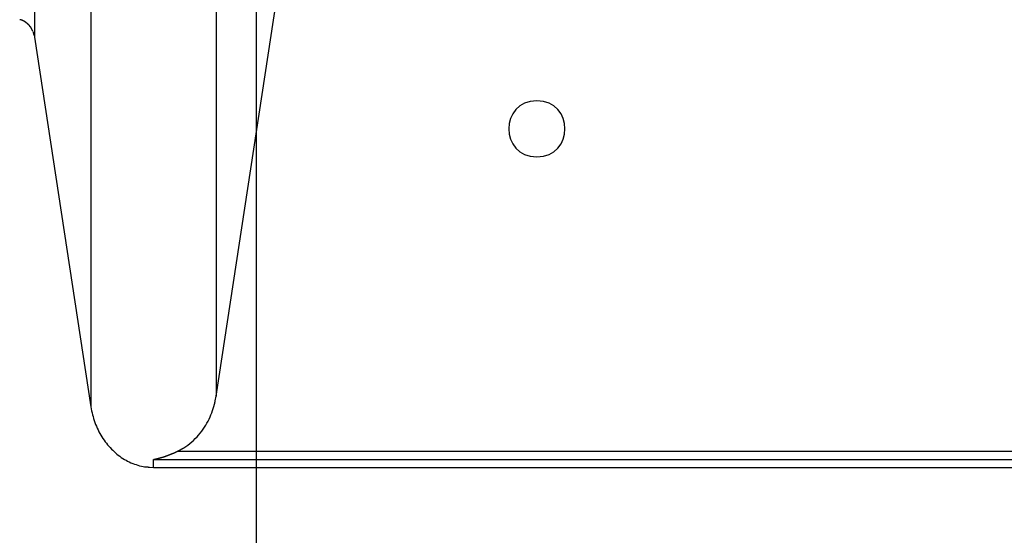
# Model space of a CAD drawing. Extents: x -47.8 to 47.8, y -49.9 to 49.9.
# Drawn here: x -13.4 to -10.8, y -24.2 to -22.9 of the extents above; entities that cross this region are included whole.
import ezdxf

# ---------------------------------------------------------------- set-up
doc = ezdxf.new("R2010")
doc.units = 0
doc.layers.get('0').update_dxf_attribs({"linetype": 'CONTINUOUS'})

msp = doc.modelspace()

# ---------------------------------------------------------------- linework, layer by layer
at = {"color": 0}
for points in [[(-12.7875, -40.1255), (-12.7875, 48.8312)], [(-13.3807, -19.9592), (-13.3807, -22.9047)], [(-13.2298, -20.7004), (-13.2298, -23.893)], [(-12.8949, -20.7004), (-12.8949, -23.8642)], [(-12.8949, -23.8642), (-12.6405, -22.1979)], [(-13.4176, -22.8587), (-13.4176, -22.8587), (-13.4176, -22.8584), (-13.4177, -22.8584), (-13.4177, -22.8584), (-13.418, -22.8584), (-13.418, -22.8583), (-13.4183, -22.8583), (-13.4185, -22.8583), (-13.4188, -22.8583), (-13.4188, -22.8582), (-13.4191, -22.8582), (-13.4193, -22.8582), (-13.4196, -22.8582), (-13.4196, -22.8582), (-13.4199, -22.8582), (-13.42, -22.8582), (-13.4203, -22.8582)], [(-13.4176, -22.8587), (-13.4176, -22.8587), (-13.4176, -22.8584), (-13.4177, -22.8584), (-13.4177, -22.8584), (-13.418, -22.8584), (-13.418, -22.8583), (-13.4183, -22.8583), (-13.4185, -22.8583), (-13.4188, -22.8583), (-13.4188, -22.8582), (-13.4191, -22.8582), (-13.4193, -22.8582), (-13.4196, -22.8582), (-13.4196, -22.8582), (-13.4199, -22.8582), (-13.42, -22.8582), (-13.4203, -22.8582)], [(-13.4153, -22.8597), (-13.4153, -22.8597), (-13.4153, -22.8594), (-13.4155, -22.8594), (-13.4155, -22.8594), (-13.4158, -22.8594), (-13.4158, -22.8591), (-13.4161, -22.8591), (-13.4162, -22.8591), (-13.4165, -22.8591), (-13.4165, -22.8588), (-13.4168, -22.8588), (-13.4168, -22.8588), (-13.4171, -22.8588), (-13.4171, -22.8588), (-13.4174, -22.8588), (-13.4175, -22.8588), (-13.4178, -22.8588)], [(-13.4153, -22.8597), (-13.4153, -22.8597), (-13.4153, -22.8594), (-13.4155, -22.8594), (-13.4155, -22.8594), (-13.4158, -22.8594), (-13.4158, -22.8591), (-13.4161, -22.8591), (-13.4162, -22.8591), (-13.4165, -22.8591), (-13.4165, -22.8588), (-13.4168, -22.8588), (-13.4168, -22.8588), (-13.4171, -22.8588), (-13.4171, -22.8588), (-13.4174, -22.8588), (-13.4175, -22.8588), (-13.4178, -22.8588)], [(-13.4129, -22.8605), (-13.4129, -22.8605), (-13.4129, -22.8602), (-13.413, -22.8602), (-13.413, -22.8602), (-13.4133, -22.8602), (-13.4133, -22.86), (-13.4136, -22.86), (-13.4138, -22.86), (-13.4141, -22.86), (-13.4141, -22.8597), (-13.4144, -22.8597), (-13.4144, -22.8597), (-13.4147, -22.8597), (-13.4147, -22.8596), (-13.415, -22.8596), (-13.4151, -22.8596), (-13.4154, -22.8596)], [(-13.4129, -22.8605), (-13.4129, -22.8605), (-13.4129, -22.8602), (-13.413, -22.8602), (-13.413, -22.8602), (-13.4133, -22.8602), (-13.4133, -22.86), (-13.4136, -22.86), (-13.4138, -22.86), (-13.4141, -22.86), (-13.4141, -22.8597), (-13.4144, -22.8597), (-13.4144, -22.8597), (-13.4147, -22.8597), (-13.4147, -22.8596), (-13.415, -22.8596), (-13.4151, -22.8596), (-13.4154, -22.8596)], [(-13.4107, -22.8615), (-13.4107, -22.8615), (-13.4107, -22.8612), (-13.4108, -22.8612), (-13.4108, -22.8612), (-13.4111, -22.8612), (-13.4111, -22.8609), (-13.4114, -22.8609), (-13.4115, -22.8609), (-13.4118, -22.8609), (-13.4118, -22.8606), (-13.4121, -22.8606), (-13.4121, -22.8606), (-13.4124, -22.8606), (-13.4124, -22.8605), (-13.4127, -22.8605), (-13.4128, -22.8605), (-13.4131, -22.8605)], [(-13.4107, -22.8615), (-13.4107, -22.8615), (-13.4107, -22.8612), (-13.4108, -22.8612), (-13.4108, -22.8612), (-13.4111, -22.8612), (-13.4111, -22.8609), (-13.4114, -22.8609), (-13.4115, -22.8609), (-13.4118, -22.8609), (-13.4118, -22.8606), (-13.4121, -22.8606), (-13.4121, -22.8606), (-13.4124, -22.8606), (-13.4124, -22.8605), (-13.4127, -22.8605), (-13.4128, -22.8605), (-13.4131, -22.8605)], [(-13.4083, -22.8626), (-13.4083, -22.8626), (-13.4083, -22.8623), (-13.4085, -22.8623), (-13.4085, -22.8623), (-13.4088, -22.8623), (-13.4088, -22.862), (-13.4091, -22.862), (-13.4091, -22.862), (-13.4094, -22.862), (-13.4094, -22.8617), (-13.4097, -22.8617), (-13.4097, -22.8617), (-13.41, -22.8617), (-13.41, -22.8615), (-13.4103, -22.8615), (-13.4103, -22.8615), (-13.4106, -22.8615)], [(-13.4083, -22.8626), (-13.4083, -22.8626), (-13.4083, -22.8623), (-13.4085, -22.8623), (-13.4085, -22.8623), (-13.4088, -22.8623), (-13.4088, -22.862), (-13.4091, -22.862), (-13.4091, -22.862), (-13.4094, -22.862), (-13.4094, -22.8617), (-13.4097, -22.8617), (-13.4097, -22.8617), (-13.41, -22.8617), (-13.41, -22.8615), (-13.4103, -22.8615), (-13.4103, -22.8615), (-13.4106, -22.8615)], [(-13.4061, -22.8639), (-13.4061, -22.8639), (-13.4061, -22.8636), (-13.4063, -22.8636), (-13.4063, -22.8634), (-13.4066, -22.8634), (-13.4066, -22.8631), (-13.4069, -22.8631), (-13.4069, -22.8631), (-13.4072, -22.8631), (-13.4072, -22.8628), (-13.4074, -22.8628), (-13.4074, -22.8628), (-13.4077, -22.8628), (-13.4077, -22.8626), (-13.408, -22.8626), (-13.408, -22.8626), (-13.4083, -22.8626)], [(-13.4061, -22.8639), (-13.4061, -22.8639), (-13.4061, -22.8636), (-13.4063, -22.8636), (-13.4063, -22.8634), (-13.4066, -22.8634), (-13.4066, -22.8631), (-13.4069, -22.8631), (-13.4069, -22.8631), (-13.4072, -22.8631), (-13.4072, -22.8628), (-13.4074, -22.8628), (-13.4074, -22.8628), (-13.4077, -22.8628), (-13.4077, -22.8626), (-13.408, -22.8626), (-13.408, -22.8626), (-13.4083, -22.8626)], [(-13.4041, -22.8655), (-13.4041, -22.8655), (-13.4041, -22.8652), (-13.4041, -22.8652), (-13.4041, -22.865), (-13.4044, -22.865), (-13.4044, -22.8647), (-13.4047, -22.8647), (-13.4047, -22.8647), (-13.405, -22.8647), (-13.405, -22.8644), (-13.4052, -22.8644), (-13.4052, -22.8643), (-13.4055, -22.8643), (-13.4055, -22.864), (-13.4058, -22.864), (-13.4058, -22.864), (-13.4061, -22.864)], [(-13.4041, -22.8655), (-13.4041, -22.8655), (-13.4041, -22.8652), (-13.4041, -22.8652), (-13.4041, -22.865), (-13.4044, -22.865), (-13.4044, -22.8647), (-13.4047, -22.8647), (-13.4047, -22.8647), (-13.405, -22.8647), (-13.405, -22.8644), (-13.4052, -22.8644), (-13.4052, -22.8643), (-13.4055, -22.8643), (-13.4055, -22.864), (-13.4058, -22.864), (-13.4058, -22.864), (-13.4061, -22.864)], [(-13.4019, -22.867), (-13.4019, -22.867), (-13.4019, -22.8667), (-13.402, -22.8667), (-13.402, -22.8665), (-13.4023, -22.8665), (-13.4023, -22.8662), (-13.4026, -22.8662), (-13.4026, -22.8661), (-13.4029, -22.8661), (-13.4029, -22.8658), (-13.4031, -22.8658), (-13.4031, -22.8656), (-13.4034, -22.8656), (-13.4034, -22.8653), (-13.4037, -22.8653), (-13.4037, -22.8653), (-13.404, -22.8653)], [(-13.4019, -22.867), (-13.4019, -22.867), (-13.4019, -22.8667), (-13.402, -22.8667), (-13.402, -22.8665), (-13.4023, -22.8665), (-13.4023, -22.8662), (-13.4026, -22.8662), (-13.4026, -22.8661), (-13.4029, -22.8661), (-13.4029, -22.8658), (-13.4031, -22.8658), (-13.4031, -22.8656), (-13.4034, -22.8656), (-13.4034, -22.8653), (-13.4037, -22.8653), (-13.4037, -22.8653), (-13.404, -22.8653)], [(-13.3999, -22.8686), (-13.3999, -22.8686), (-13.3999, -22.8683), (-13.3999, -22.8683), (-13.3999, -22.8681), (-13.4002, -22.8681), (-13.4002, -22.8678), (-13.4005, -22.8678), (-13.4005, -22.8678), (-13.4008, -22.8678), (-13.4008, -22.8675), (-13.401, -22.8675), (-13.401, -22.8673), (-13.4013, -22.8673), (-13.4013, -22.867), (-13.4016, -22.867), (-13.4016, -22.867), (-13.4019, -22.867)], [(-13.3999, -22.8686), (-13.3999, -22.8686), (-13.3999, -22.8683), (-13.3999, -22.8683), (-13.3999, -22.8681), (-13.4002, -22.8681), (-13.4002, -22.8678), (-13.4005, -22.8678), (-13.4005, -22.8678), (-13.4008, -22.8678), (-13.4008, -22.8675), (-13.401, -22.8675), (-13.401, -22.8673), (-13.4013, -22.8673), (-13.4013, -22.867), (-13.4016, -22.867), (-13.4016, -22.867), (-13.4019, -22.867)], [(-13.3978, -22.8705), (-13.3978, -22.8705), (-13.3978, -22.8702), (-13.3978, -22.8702), (-13.3978, -22.8699), (-13.3981, -22.8699), (-13.3981, -22.8696), (-13.3984, -22.8696), (-13.3984, -22.8695), (-13.3987, -22.8695), (-13.3987, -22.8692), (-13.3989, -22.8692), (-13.3989, -22.869), (-13.3992, -22.869), (-13.3992, -22.8687), (-13.3995, -22.8687), (-13.3995, -22.8687), (-13.3998, -22.8687)], [(-13.3978, -22.8705), (-13.3978, -22.8705), (-13.3978, -22.8702), (-13.3978, -22.8702), (-13.3978, -22.8699), (-13.3981, -22.8699), (-13.3981, -22.8696), (-13.3984, -22.8696), (-13.3984, -22.8695), (-13.3987, -22.8695), (-13.3987, -22.8692), (-13.3989, -22.8692), (-13.3989, -22.869), (-13.3992, -22.869), (-13.3992, -22.8687), (-13.3995, -22.8687), (-13.3995, -22.8687), (-13.3998, -22.8687)], [(-13.396, -22.8722), (-13.396, -22.8722), (-13.396, -22.8719), (-13.396, -22.8719), (-13.396, -22.8717), (-13.3963, -22.8717), (-13.3963, -22.8714), (-13.3965, -22.8714), (-13.3965, -22.8712), (-13.3968, -22.8712), (-13.3968, -22.8709), (-13.397, -22.8709), (-13.397, -22.8707), (-13.3973, -22.8707), (-13.3973, -22.8704), (-13.3975, -22.8704), (-13.3975, -22.8704), (-13.3978, -22.8704)], [(-13.396, -22.8722), (-13.396, -22.8722), (-13.396, -22.8719), (-13.396, -22.8719), (-13.396, -22.8717), (-13.3963, -22.8717), (-13.3963, -22.8714), (-13.3965, -22.8714), (-13.3965, -22.8712), (-13.3968, -22.8712), (-13.3968, -22.8709), (-13.397, -22.8709), (-13.397, -22.8707), (-13.3973, -22.8707), (-13.3973, -22.8704), (-13.3975, -22.8704), (-13.3975, -22.8704), (-13.3978, -22.8704)], [(-13.3945, -22.874), (-13.3945, -22.874), (-13.3945, -22.8737), (-13.3945, -22.8737), (-13.3945, -22.8734), (-13.3948, -22.8734), (-13.3948, -22.8731), (-13.395, -22.8731), (-13.395, -22.8729), (-13.3953, -22.8729), (-13.3953, -22.8726), (-13.3953, -22.8726), (-13.3953, -22.8724), (-13.3956, -22.8724), (-13.3956, -22.8722), (-13.3958, -22.8722), (-13.3958, -22.8722), (-13.3961, -22.8722)], [(-13.3945, -22.874), (-13.3945, -22.874), (-13.3945, -22.8737), (-13.3945, -22.8737), (-13.3945, -22.8734), (-13.3948, -22.8734), (-13.3948, -22.8731), (-13.395, -22.8731), (-13.395, -22.8729), (-13.3953, -22.8729), (-13.3953, -22.8726), (-13.3953, -22.8726), (-13.3953, -22.8724), (-13.3956, -22.8724), (-13.3956, -22.8722), (-13.3958, -22.8722), (-13.3958, -22.8722), (-13.3961, -22.8722)], [(-13.3928, -22.8761), (-13.3928, -22.8761), (-13.3928, -22.8758), (-13.3928, -22.8758), (-13.3928, -22.8755), (-13.3931, -22.8755), (-13.3931, -22.8752), (-13.3932, -22.8752), (-13.3932, -22.8751), (-13.3935, -22.8751), (-13.3935, -22.8748), (-13.3935, -22.8748), (-13.3935, -22.8745), (-13.3938, -22.8745), (-13.3938, -22.8742), (-13.394, -22.8742), (-13.394, -22.8742), (-13.3943, -22.8742)], [(-13.3928, -22.8761), (-13.3928, -22.8761), (-13.3928, -22.8758), (-13.3928, -22.8758), (-13.3928, -22.8755), (-13.3931, -22.8755), (-13.3931, -22.8752), (-13.3932, -22.8752), (-13.3932, -22.8751), (-13.3935, -22.8751), (-13.3935, -22.8748), (-13.3935, -22.8748), (-13.3935, -22.8745), (-13.3938, -22.8745), (-13.3938, -22.8742), (-13.394, -22.8742), (-13.394, -22.8742), (-13.3943, -22.8742)], [(-13.3913, -22.8782), (-13.3913, -22.8782), (-13.3913, -22.8779), (-13.3913, -22.8779), (-13.3913, -22.8777), (-13.3914, -22.8777), (-13.3914, -22.8774), (-13.3916, -22.8774), (-13.3916, -22.8772), (-13.3919, -22.8772), (-13.3919, -22.8769), (-13.392, -22.8769), (-13.392, -22.8766), (-13.3923, -22.8766), (-13.3923, -22.8763), (-13.3924, -22.8763), (-13.3924, -22.8763), (-13.3927, -22.8763)], [(-13.3913, -22.8782), (-13.3913, -22.8782), (-13.3913, -22.8779), (-13.3913, -22.8779), (-13.3913, -22.8777), (-13.3914, -22.8777), (-13.3914, -22.8774), (-13.3916, -22.8774), (-13.3916, -22.8772), (-13.3919, -22.8772), (-13.3919, -22.8769), (-13.392, -22.8769), (-13.392, -22.8766), (-13.3923, -22.8766), (-13.3923, -22.8763), (-13.3924, -22.8763), (-13.3924, -22.8763), (-13.3927, -22.8763)], [(-13.3898, -22.8803), (-13.3898, -22.8803), (-13.3898, -22.88), (-13.3898, -22.88), (-13.3898, -22.8797), (-13.39, -22.8797), (-13.39, -22.8794), (-13.3902, -22.8794), (-13.3902, -22.8791), (-13.3905, -22.8791), (-13.3905, -22.8788), (-13.3905, -22.8788), (-13.3905, -22.8785), (-13.3908, -22.8785), (-13.3908, -22.8782), (-13.391, -22.8782), (-13.391, -22.8781), (-13.3913, -22.8781)], [(-13.3898, -22.8803), (-13.3898, -22.8803), (-13.3898, -22.88), (-13.3898, -22.88), (-13.3898, -22.8797), (-13.39, -22.8797), (-13.39, -22.8794), (-13.3902, -22.8794), (-13.3902, -22.8791), (-13.3905, -22.8791), (-13.3905, -22.8788), (-13.3905, -22.8788), (-13.3905, -22.8785), (-13.3908, -22.8785), (-13.3908, -22.8782), (-13.391, -22.8782), (-13.391, -22.8781), (-13.3913, -22.8781)], [(-13.3885, -22.8825), (-13.3885, -22.8825), (-13.3885, -22.8822), (-13.3885, -22.8821), (-13.3885, -22.8818), (-13.3887, -22.8818), (-13.3887, -22.8815), (-13.3888, -22.8815), (-13.3888, -22.8812), (-13.3891, -22.8812), (-13.3891, -22.8809), (-13.3891, -22.8809), (-13.3891, -22.8806), (-13.3894, -22.8806), (-13.3894, -22.8803), (-13.3896, -22.8803), (-13.3896, -22.8802), (-13.3899, -22.8802)], [(-13.3885, -22.8825), (-13.3885, -22.8825), (-13.3885, -22.8822), (-13.3885, -22.8821), (-13.3885, -22.8818), (-13.3887, -22.8818), (-13.3887, -22.8815), (-13.3888, -22.8815), (-13.3888, -22.8812), (-13.3891, -22.8812), (-13.3891, -22.8809), (-13.3891, -22.8809), (-13.3891, -22.8806), (-13.3894, -22.8806), (-13.3894, -22.8803), (-13.3896, -22.8803), (-13.3896, -22.8802), (-13.3899, -22.8802)], [(-13.3873, -22.8845), (-13.3873, -22.8845), (-13.3873, -22.8842), (-13.3873, -22.8842), (-13.3873, -22.884), (-13.3875, -22.884), (-13.3875, -22.8837), (-13.3875, -22.8837), (-13.3875, -22.8834), (-13.3878, -22.8834), (-13.3878, -22.8831), (-13.3878, -22.8831), (-13.3878, -22.8828), (-13.3881, -22.8828), (-13.3881, -22.8825), (-13.3882, -22.8825), (-13.3882, -22.8824), (-13.3885, -22.8824)], [(-13.3873, -22.8845), (-13.3873, -22.8845), (-13.3873, -22.8842), (-13.3873, -22.8842), (-13.3873, -22.884), (-13.3875, -22.884), (-13.3875, -22.8837), (-13.3875, -22.8837), (-13.3875, -22.8834), (-13.3878, -22.8834), (-13.3878, -22.8831), (-13.3878, -22.8831), (-13.3878, -22.8828), (-13.3881, -22.8828), (-13.3881, -22.8825), (-13.3882, -22.8825), (-13.3882, -22.8824), (-13.3885, -22.8824)], [(-13.3863, -22.8868), (-13.3863, -22.8868), (-13.3863, -22.8865), (-13.3863, -22.8865), (-13.3863, -22.8863), (-13.3865, -22.8863), (-13.3865, -22.886), (-13.3865, -22.886), (-13.3865, -22.8858), (-13.3868, -22.8858), (-13.3868, -22.8855), (-13.3868, -22.8855), (-13.3868, -22.8852), (-13.3871, -22.8852), (-13.3871, -22.8849), (-13.3871, -22.8849), (-13.3871, -22.8848), (-13.3874, -22.8848)], [(-13.3863, -22.8868), (-13.3863, -22.8868), (-13.3863, -22.8865), (-13.3863, -22.8865), (-13.3863, -22.8863), (-13.3865, -22.8863), (-13.3865, -22.886), (-13.3865, -22.886), (-13.3865, -22.8858), (-13.3868, -22.8858), (-13.3868, -22.8855), (-13.3868, -22.8855), (-13.3868, -22.8852), (-13.3871, -22.8852), (-13.3871, -22.8849), (-13.3871, -22.8849), (-13.3871, -22.8848), (-13.3874, -22.8848)], [(-13.3852, -22.8892), (-13.3852, -22.8892), (-13.3852, -22.8889), (-13.3852, -22.8888), (-13.3852, -22.8885), (-13.3854, -22.8885), (-13.3854, -22.8882), (-13.3854, -22.8882), (-13.3854, -22.8879), (-13.3857, -22.8879), (-13.3857, -22.8876), (-13.3857, -22.8875), (-13.3857, -22.8872), (-13.386, -22.8872), (-13.386, -22.8869), (-13.386, -22.8869), (-13.386, -22.8868), (-13.3863, -22.8868)], [(-13.3852, -22.8892), (-13.3852, -22.8892), (-13.3852, -22.8889), (-13.3852, -22.8888), (-13.3852, -22.8885), (-13.3854, -22.8885), (-13.3854, -22.8882), (-13.3854, -22.8882), (-13.3854, -22.8879), (-13.3857, -22.8879), (-13.3857, -22.8876), (-13.3857, -22.8875), (-13.3857, -22.8872), (-13.386, -22.8872), (-13.386, -22.8869), (-13.386, -22.8869), (-13.386, -22.8868), (-13.3863, -22.8868)], [(-13.3851, -22.8893), (-13.3842, -22.8915), (-13.3835, -22.8935)], [(-13.3828, -22.8959), (-13.3828, -22.8959), (-13.3828, -22.8956), (-13.3828, -22.8954), (-13.3828, -22.8951), (-13.3828, -22.8951), (-13.3828, -22.8948), (-13.3828, -22.8948), (-13.3828, -22.8945), (-13.3831, -22.8945), (-13.3831, -22.8942), (-13.3831, -22.894), (-13.3831, -22.8937), (-13.3832, -22.8937), (-13.3832, -22.8934), (-13.3832, -22.8934), (-13.3832, -22.8932), (-13.3835, -22.8932)], [(-13.3828, -22.8959), (-13.3828, -22.8959), (-13.3828, -22.8956), (-13.3828, -22.8954), (-13.3828, -22.8951), (-13.3828, -22.8951), (-13.3828, -22.8948), (-13.3828, -22.8948), (-13.3828, -22.8945), (-13.3831, -22.8945), (-13.3831, -22.8942), (-13.3831, -22.894), (-13.3831, -22.8937), (-13.3832, -22.8937), (-13.3832, -22.8934), (-13.3832, -22.8934), (-13.3832, -22.8932), (-13.3835, -22.8932)], [(-13.3818, -22.8996), (-13.3818, -22.8996), (-13.3818, -22.8993), (-13.3818, -22.899), (-13.3818, -22.8987), (-13.382, -22.8986), (-13.382, -22.8983), (-13.382, -22.898), (-13.382, -22.8977), (-13.3823, -22.8977), (-13.3823, -22.8974), (-13.3823, -22.8971), (-13.3823, -22.8968), (-13.3825, -22.8966), (-13.3825, -22.8963), (-13.3825, -22.8961), (-13.3825, -22.8958), (-13.3828, -22.8958)], [(-13.3818, -22.8996), (-13.3818, -22.8996), (-13.3818, -22.8993), (-13.3818, -22.899), (-13.3818, -22.8987), (-13.382, -22.8986), (-13.382, -22.8983), (-13.382, -22.898), (-13.382, -22.8977), (-13.3823, -22.8977), (-13.3823, -22.8974), (-13.3823, -22.8971), (-13.3823, -22.8968), (-13.3825, -22.8966), (-13.3825, -22.8963), (-13.3825, -22.8961), (-13.3825, -22.8958), (-13.3828, -22.8958)], [(-13.3818, -22.8998), (-13.3807, -22.9047)], [(-13.3807, -22.9047), (-13.2298, -23.893)], [(-12.0376, -23.075), (-12.0376, -23.075), (-12.055, -23.0765), (-12.0703, -23.0812), (-12.0832, -23.0885), (-12.0938, -23.0982), (-12.1019, -23.1095), (-12.1078, -23.1222), (-12.1114, -23.1358), (-12.1126, -23.1499), (-12.1114, -23.1637), (-12.1078, -23.1773), (-12.1019, -23.1899), (-12.0938, -23.2014), (-12.0832, -23.2109), (-12.0703, -23.2184), (-12.055, -23.2231), (-12.0376, -23.2249), (-12.0376, -23.2249), (-12.0199, -23.2231), (-12.0047, -23.2184), (-11.9918, -23.2109), (-11.9813, -23.2014), (-11.9729, -23.1899), (-11.9672, -23.1773), (-11.9636, -23.1637), (-11.9626, -23.1499), (-11.9636, -23.1358), (-11.9672, -23.1223), (-11.9729, -23.1096), (-11.9813, -23.0983), (-11.9918, -23.0886), (-12.0047, -23.0813), (-12.0199, -23.0766), (-12.0376, -23.0751), (-12.0376, -23.0751), (-12.0376, -23.075), (-12.0376, -23.075), (-12.0376, -23.075), (-12.0376, -23.075), (-12.0376, -23.075), (-12.0376, -23.075), (-12.0376, -23.075), (-12.0376, -23.075), (-12.0376, -23.075), (-12.0376, -23.075), (-12.0376, -23.075), (-12.0376, -23.075), (-12.0376, -23.075), (-12.0376, -23.075), (-12.0376, -23.075), (-12.0376, -23.075)], [(-12.8992, -23.8859), (-12.8992, -23.8859), (-12.899, -23.8853), (-12.899, -23.8848), (-12.8988, -23.8842), (-12.8988, -23.8836), (-12.8985, -23.8828), (-12.8985, -23.8822), (-12.8982, -23.8816), (-12.8982, -23.881), (-12.8979, -23.8802), (-12.8977, -23.8796), (-12.8974, -23.879), (-12.8974, -23.8784), (-12.8972, -23.8778), (-12.8972, -23.8772), (-12.8972, -23.8767), (-12.8972, -23.8764)], [(-12.8992, -23.8859), (-12.8992, -23.8859), (-12.899, -23.8853), (-12.899, -23.8848), (-12.8988, -23.8842), (-12.8988, -23.8836), (-12.8985, -23.8828), (-12.8985, -23.8822), (-12.8982, -23.8816), (-12.8982, -23.881), (-12.8979, -23.8802), (-12.8977, -23.8796), (-12.8974, -23.879), (-12.8974, -23.8784), (-12.8972, -23.8778), (-12.8972, -23.8772), (-12.8972, -23.8767), (-12.8972, -23.8764)], [(-12.8974, -23.8766), (-12.895, -23.8642)], [(-13.2298, -23.893), (-13.2289, -23.8983), (-13.2279, -23.9036), (-13.2268, -23.9089), (-13.2255, -23.9141), (-13.2241, -23.9193), (-13.2226, -23.9246), (-13.221, -23.9297), (-13.2192, -23.9348), (-13.2173, -23.9399), (-13.2152, -23.9449), (-13.2131, -23.9498), (-13.2108, -23.9547), (-13.2084, -23.9595), (-13.2059, -23.9642), (-13.2032, -23.9688), (-13.2005, -23.9733), (-13.1977, -23.9778), (-13.1948, -23.9822), (-13.1917, -23.9864), (-13.1886, -23.9905), (-13.1853, -23.9945), (-13.182, -23.9984), (-13.1786, -24.0021), (-13.1752, -24.0058), (-13.1716, -24.0093), (-13.168, -24.0127), (-13.1643, -24.016), (-13.1605, -24.0192), (-13.1566, -24.0223), (-13.1526, -24.0252), (-13.1486, -24.0281), (-13.1445, -24.0308), (-13.1403, -24.0334), (-13.136, -24.0359), (-13.1316, -24.0382), (-13.1272, -24.0404), (-13.1228, -24.0424), (-13.1182, -24.0443), (-13.1137, -24.0461), (-13.1091, -24.0476), (-13.1045, -24.0491), (-13.0998, -24.0504), (-13.095, -24.0515), (-13.0905, -24.0525), (-13.0864, -24.0534)], [(-12.9812, -24.0026), (-12.9758, -23.999), (-12.9705, -23.9952), (-12.9653, -23.9912), (-12.9603, -23.987), (-12.9554, -23.9826), (-12.9507, -23.978), (-12.9461, -23.9733), (-12.9418, -23.9685), (-12.9376, -23.9634), (-12.9337, -23.9583), (-12.9299, -23.9531), (-12.9263, -23.9478), (-12.9229, -23.9423), (-12.9197, -23.9369), (-12.9167, -23.9313), (-12.9139, -23.9257), (-12.9113, -23.9201), (-12.9088, -23.9145), (-12.9066, -23.9087), (-12.9046, -23.9029), (-12.9027, -23.8975), (-12.9011, -23.8925), (-12.8995, -23.8862)], [(-12.9984, -24.0119), (-12.9926, -24.009)], [(-12.9927, -24.0088), (-12.9927, -24.0088), (-12.9922, -24.0085), (-12.9919, -24.0083), (-12.9916, -24.008), (-12.9913, -24.008), (-12.9907, -24.0077), (-12.9904, -24.0075), (-12.9901, -24.0072), (-12.9898, -24.0072), (-12.9892, -24.0069), (-12.9889, -24.0066), (-12.9884, -24.0063), (-12.9881, -24.0063), (-12.9878, -24.006), (-12.9875, -24.0059), (-12.9872, -24.0057), (-12.987, -24.0057)], [(-12.9927, -24.0088), (-12.9927, -24.0088), (-12.9922, -24.0085), (-12.9919, -24.0083), (-12.9916, -24.008), (-12.9913, -24.008), (-12.9907, -24.0077), (-12.9904, -24.0075), (-12.9901, -24.0072), (-12.9898, -24.0072), (-12.9892, -24.0069), (-12.9889, -24.0066), (-12.9884, -24.0063), (-12.9881, -24.0063), (-12.9878, -24.006), (-12.9875, -24.0059), (-12.9872, -24.0057), (-12.987, -24.0057)], [(-12.9871, -24.0058), (-12.9871, -24.0058), (-12.9866, -24.0055), (-12.9863, -24.0053), (-12.986, -24.005), (-12.9857, -24.005), (-12.9851, -24.0047), (-12.9848, -24.0044), (-12.9844, -24.0041), (-12.9841, -24.0041), (-12.9835, -24.0038), (-12.9832, -24.0035), (-12.9827, -24.0032), (-12.9824, -24.0032), (-12.9821, -24.0029), (-12.9818, -24.0028), (-12.9815, -24.0026), (-12.9813, -24.0026)], [(-12.9871, -24.0058), (-12.9871, -24.0058), (-12.9866, -24.0055), (-12.9863, -24.0053), (-12.986, -24.005), (-12.9857, -24.005), (-12.9851, -24.0047), (-12.9848, -24.0044), (-12.9844, -24.0041), (-12.9841, -24.0041), (-12.9835, -24.0038), (-12.9832, -24.0035), (-12.9827, -24.0032), (-12.9824, -24.0032), (-12.9821, -24.0029), (-12.9818, -24.0028), (-12.9815, -24.0026), (-12.9813, -24.0026)], [(-13.0624, -24.0336), (-13.0617, -24.0334), (-13.061, -24.0333), (-13.0603, -24.0332), (-13.0596, -24.033), (-13.0589, -24.0329), (-13.0582, -24.0328), (-13.0575, -24.0326), (-13.0568, -24.0325), (-13.0561, -24.0323), (-13.0554, -24.0321), (-13.0548, -24.0319), (-13.054, -24.0318), (-13.0534, -24.0316), (-13.0526, -24.0315), (-13.052, -24.0313), (-13.0512, -24.0311), (-13.0506, -24.031), (-13.0499, -24.0308), (-13.0492, -24.0306), (-13.0485, -24.0305), (-13.0478, -24.0302), (-13.0471, -24.0301), (-13.0464, -24.0299), (-13.0458, -24.0297), (-13.0451, -24.0295), (-13.0444, -24.0294), (-13.0437, -24.0291), (-13.043, -24.0289), (-13.0424, -24.0288), (-13.0417, -24.0286), (-13.041, -24.0283), (-13.0403, -24.0282), (-13.0397, -24.028), (-13.039, -24.0277), (-13.0383, -24.0275), (-13.0377, -24.0274), (-13.037, -24.0272), (-13.0363, -24.0269), (-13.0357, -24.0267), (-13.035, -24.0265), (-13.0343, -24.0263), (-13.0337, -24.0261), (-13.033, -24.0259), (-13.0324, -24.0257), (-13.0317, -24.0255), (-13.031, -24.0252), (-13.0304, -24.025), (-13.0297, -24.0247), (-13.0291, -24.0245), (-13.0285, -24.0243), (-13.0278, -24.0241), (-13.0271, -24.0238), (-13.0265, -24.0236), (-13.0259, -24.0234), (-13.0252, -24.0232), (-13.0246, -24.023), (-13.024, -24.0227), (-13.0233, -24.0224), (-13.0226, -24.0222), (-13.0221, -24.022), (-13.0214, -24.0217), (-13.0207, -24.0215), (-13.0201, -24.0213), (-13.0195, -24.021), (-13.0189, -24.0207), (-13.0182, -24.0205), (-13.0176, -24.0202), (-13.017, -24.02), (-13.0164, -24.0198), (-13.0157, -24.0195), (-13.0151, -24.0193), (-13.0145, -24.019), (-13.0139, -24.0188), (-13.0133, -24.0185), (-13.0127, -24.0182), (-13.012, -24.018), (-13.0114, -24.0177), (-13.0109, -24.0175), (-13.0102, -24.0172), (-13.0096, -24.017), (-13.009, -24.0167), (-13.0084, -24.0165), (-13.0078, -24.0162), (-13.0072, -24.016), (-13.0066, -24.0157), (-13.006, -24.0154), (-13.0054, -24.0152), (-13.0048, -24.0149), (-13.0042, -24.0146), (-13.0036, -24.0143), (-13.003, -24.0141), (-13.0025, -24.0138), (-13.0019, -24.0135), (-13.0013, -24.0133), (-13.0007, -24.013), (-13.0001, -24.0127), (-12.9995, -24.0125), (-12.999, -24.0122), (-12.9984, -24.0119)], [(-13.0624, -24.0336), (-8.5128, -24.0336)], [(-13.0624, -24.0552), (-13.0624, -24.0336)], [(-12.9984, -24.0119), (-8.5768, -24.0119)], [(-13.0865, -24.0532), (-13.0865, -24.0532), (-13.0862, -24.0532), (-13.0859, -24.0532), (-13.0856, -24.0532), (-13.0853, -24.0532), (-13.0847, -24.0532), (-13.0844, -24.0532), (-13.0839, -24.0532), (-13.0836, -24.0534), (-13.083, -24.0534), (-13.0827, -24.0534), (-13.0822, -24.0534), (-13.0819, -24.0535), (-13.0816, -24.0535), (-13.0813, -24.0535), (-13.081, -24.0535), (-13.0809, -24.0537)], [(-13.0865, -24.0532), (-13.0865, -24.0532), (-13.0862, -24.0532), (-13.0859, -24.0532), (-13.0856, -24.0532), (-13.0853, -24.0532), (-13.0847, -24.0532), (-13.0844, -24.0532), (-13.0839, -24.0532), (-13.0836, -24.0534), (-13.083, -24.0534), (-13.0827, -24.0534), (-13.0822, -24.0534), (-13.0819, -24.0535), (-13.0816, -24.0535), (-13.0813, -24.0535), (-13.081, -24.0535), (-13.0809, -24.0537)], [(-13.0812, -24.0537), (-13.0812, -24.0537), (-13.0806, -24.0537), (-13.0801, -24.0537), (-13.0795, -24.0537), (-13.0792, -24.0538), (-13.0786, -24.0538), (-13.0781, -24.0538), (-13.0775, -24.0538), (-13.0772, -24.0541), (-13.0766, -24.0541), (-13.076, -24.0541), (-13.0754, -24.0541), (-13.0751, -24.0544), (-13.0745, -24.0544), (-13.074, -24.0544), (-13.0734, -24.0544), (-13.0731, -24.0546)], [(-13.0812, -24.0537), (-13.0812, -24.0537), (-13.0806, -24.0537), (-13.0801, -24.0537), (-13.0795, -24.0537), (-13.0792, -24.0538), (-13.0786, -24.0538), (-13.0781, -24.0538), (-13.0775, -24.0538), (-13.0772, -24.0541), (-13.0766, -24.0541), (-13.076, -24.0541), (-13.0754, -24.0541), (-13.0751, -24.0544), (-13.0745, -24.0544), (-13.074, -24.0544), (-13.0734, -24.0544), (-13.0731, -24.0546)], [(-13.073, -24.0547), (-13.0624, -24.0552)], [(-13.0624, -24.0552), (-8.5128, -24.0552)]]:
    msp.add_lwpolyline(points, dxfattribs=at)

doc.saveas('drawing.dxf')
